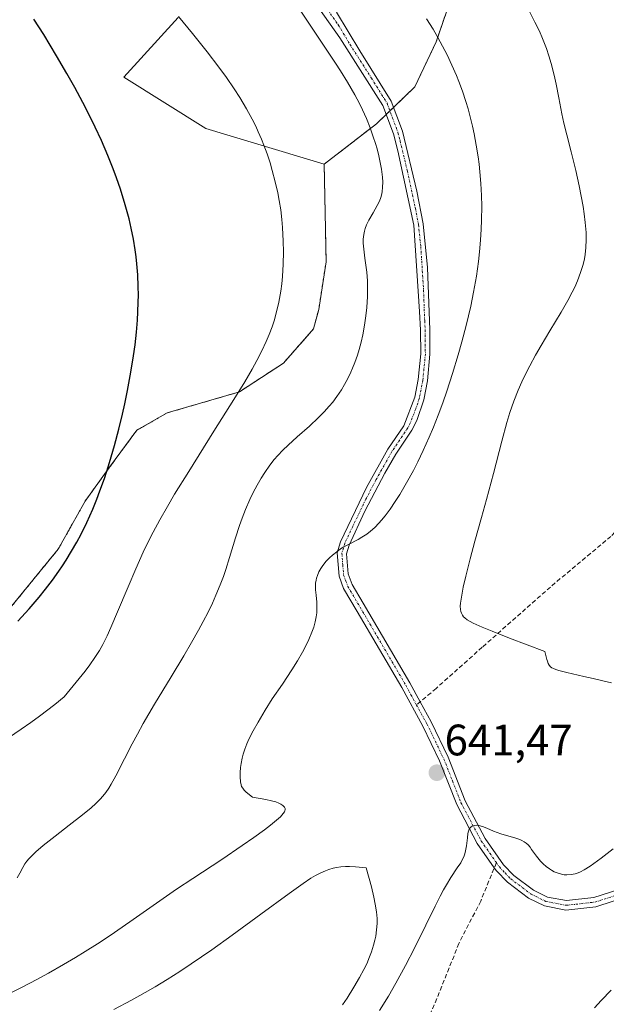
# Model space of a CAD drawing. Units: metres. Extents: x 635278 to 638749, y 4701986 to 4704366.
# Drawn here: x 638351 to 638484, y 4702578 to 4702802 of the extents above; entities that cross this region are included whole.
import ezdxf
from ezdxf.enums import TextEntityAlignment as Align

# ---------------------------------------------------------------- set-up
doc = ezdxf.new("R2010")
doc.units = ezdxf.units.M
doc.header["$MEASUREMENT"] = 0
for name, pattern in [('TRAZO_Y_PUNTO', [1, 0.5, -0.25, 0, -0.25]), ('TRAZOS', [0.75, 0.5, -0.25]), ('TRAZOSX2', [1.5, 1, -0.5])]:
    doc.linetypes.add(name, pattern=pattern)
for name, color, linetype, lineweight in [('Arbolado forestal', 92, 'TRAZOS', 0), ('Arbolado forestal CxS', 92, 'Continuous', 0), ('Camino', 19, 'Continuous', 0), ('Camino Cxs', 19, 'Continuous', 0), ('Camino eje', 39, 'TRAZO_Y_PUNTO', 13), ('Carátula', 7, 'Continuous', 5), ('Cultivos herbáceos CxS', 92, 'Continuous', 0), ('Curva de nivel maestra', 36, 'Continuous', 30), ('Curva de nivel normal', 36, 'Continuous', 0), ('Matorral', 135, 'Continuous', 0), ('Matorral CxS', 135, 'Continuous', 0), ('Punto de cota en terreno', 7, 'Continuous', 0), ('Rótulo de punto de cota en terreno', 19, 'Continuous', 0), ('Senda', 19, 'TRAZOSX2', 0)]:
    doc.layers.add(name, color=color, linetype=linetype, lineweight=lineweight)
doc.styles.add('Arial', font='txt', dxfattribs={"height": 0.2})

# ---------------------------------------------------------------- blocks, each defined once
blk = doc.blocks.new('*U150')
at = {"layer": 'Cultivos herbáceos CxS', "color": 92, "linetype": 'Continuous', "lineweight": 0}
blk.add_polyline3d([(638386.77, 4702802.91, 629.55), (638374.36, 4702789.29, 626.64), (638393.04, 4702777.63, 627.99), (638419.98, 4702769.54, 631.69), (638420.42, 4702747.31, 630.91), (638418.73, 4702736.48, 630.87), (638417.55, 4702732.01, 630.87), (638410.71, 4702724.25, 630.5), (638400.68, 4702717.7, 630.24), (638384.26, 4702712.92, 627.06), (638377.35, 4702708.97, 625.7), (638371.16, 4702700.59, 624.89), (638365.6, 4702692.85, 624.02), (638359.46, 4702681.93, 623.78), (638348.92, 4702669.01, 623.76)], dxfattribs=at)
blk = doc.blocks.new('*U176')
at = {"layer": 'Curva de nivel normal', "color": 36, "linetype": 'Continuous', "lineweight": 0}
for points in [[(638350.08, 4702607.12, 635), (638350.69, 4702608.2, 635), (638351.4, 4702609.49, 635), (638351.89, 4702610.3, 635), (638352.33, 4702610.93, 635), (638352.78, 4702611.48, 635), (638353.5, 4702612.24, 635), (638354.37, 4702613.05, 635), (638356.05, 4702614.45, 635), (638358.78, 4702616.62, 635), (638361.95, 4702619.08, 635), (638364.95, 4702621.45, 635), (638366.93, 4702623.07, 635), (638368.03, 4702624.05, 635), (638368.99, 4702624.99, 635), (638369.64, 4702625.71, 635), (638370.32, 4702626.57, 635), (638370.98, 4702627.51, 635), (638371.54, 4702628.42, 635), (638372.59, 4702630.36, 635), (638374.53, 4702634.18, 635), (638376.28, 4702637.62, 635), (638377.46, 4702639.84, 635), (638378.81, 4702642.23, 635), (638381.39, 4702646.61, 635), (638385.16, 4702652.83, 635), (638388.07, 4702657.67, 635), (638389.81, 4702660.66, 635), (638391.39, 4702663.46, 635), (638392.45, 4702665.42, 635), (638393.54, 4702667.58, 635), (638394.56, 4702669.66, 635), (638395.35, 4702671.42, 635), (638396.34, 4702673.77, 635), (638397.08, 4702675.72, 635), (638397.61, 4702677.27, 635), (638398.46, 4702680.01, 635), (638399.81, 4702684.5, 635), (638400.71, 4702687.33, 635), (638401.29, 4702688.95, 635), (638402.07, 4702690.92, 635), (638403.06, 4702693.19, 635), (638403.82, 4702694.77, 635), (638404.72, 4702696.48, 635), (638405.65, 4702698.08, 635), (638406.47, 4702699.38, 635), (638407.62, 4702701.02, 635), (638408.61, 4702702.29, 635), (638409.43, 4702703.23, 635), (638410.58, 4702704.43, 635), (638411.79, 4702705.6, 635), (638413.83, 4702707.44, 635), (638416.62, 4702709.93, 635), (638418.71, 4702711.89, 635), (638419.97, 4702713.16, 635), (638421.12, 4702714.44, 635), (638421.92, 4702715.39, 635), (638422.84, 4702716.63, 635), (638423.89, 4702718.16, 635), (638424.61, 4702719.35, 635), (638425.38, 4702720.77, 635), (638426.04, 4702722.15, 635), (638426.46, 4702723.12, 635), (638426.96, 4702724.4, 635), (638427.55, 4702726.08, 635), (638427.94, 4702727.34, 635), (638428.38, 4702729.02, 635), (638428.77, 4702730.71, 635), (638429.17, 4702732.85, 635), (638429.49, 4702735.01, 635), (638429.68, 4702736.87, 635), (638429.83, 4702739.38, 635), (638429.87, 4702741.4, 635), (638429.82, 4702742.94, 635), (638429.67, 4702744.91, 635), (638429.47, 4702746.56, 635), (638429.25, 4702748.1, 635), (638428.85, 4702751.51, 635), (638428.88, 4702752.43, 635), (638429, 4702753.51, 635), (638429.16, 4702754.3, 635), (638429.33, 4702754.86, 635), (638429.64, 4702755.69, 635), (638430.17, 4702756.78, 635), (638431.12, 4702758.45, 635), (638432.06, 4702760.09, 635), (638432.56, 4702761.13, 635), (638432.86, 4702761.92, 635), (638433.02, 4702762.48, 635), (638433.16, 4702763.21, 635), (638433.26, 4702764.28, 635), (638433.29, 4702765.43, 635), (638433.23, 4702766.55, 635), (638433, 4702768.35, 635), (638432.65, 4702770.31, 635), (638432.32, 4702771.77, 635), (638431.95, 4702773.21, 635), (638431.73, 4702773.97, 635), (638431.08, 4702775.99, 635), (638430.46, 4702777.77, 635), (638429.61, 4702779.88, 635), (638428.72, 4702781.88, 635), (638428.01, 4702783.32, 635), (638426.95, 4702785.28, 635), (638425.27, 4702788.19, 635), (638423.7, 4702790.75, 635), (638422.58, 4702792.48, 635), (638400.51, 4702825.61, 635)], [(638485.29, 4702581.57, 635), (638482.98, 4702579.2, 635), (638481.46, 4702577.56, 635)]]:
    blk.add_polyline3d(points, dxfattribs=at)
blk = doc.blocks.new('*U201')
at = {"layer": 'Curva de nivel normal', "color": 36, "linetype": 'Continuous', "lineweight": 0}
blk.add_polyline3d([(638346.68, 4702638.02, 630), (638351.03, 4702640.94, 630), (638353.19, 4702642.46, 630), (638355.19, 4702643.92, 630), (638358.68, 4702646.6, 630), (638360.77, 4702648.3, 630), (638365.56, 4702654.15, 630), (638366.65, 4702655.58, 630), (638367.82, 4702657.26, 630), (638368.84, 4702658.86, 630), (638369.61, 4702660.24, 630), (638370.57, 4702662.19, 630), (638371.43, 4702664.08, 630), (638372.96, 4702667.63, 630), (638375.35, 4702673.37, 630), (638377.09, 4702677.44, 630), (638378.8, 4702681.25, 630), (638380.05, 4702683.87, 630), (638381.04, 4702685.8, 630), (638382.56, 4702688.58, 630), (638384.3, 4702691.62, 630), (638385.95, 4702694.4, 630), (638389.16, 4702699.58, 630), (638394.9, 4702708.74, 630), (638399.43, 4702715.93, 630), (638401.92, 4702720, 630), (638403.62, 4702722.9, 630), (638404.68, 4702724.83, 630), (638405.79, 4702727.02, 630), (638406.79, 4702729.18, 630), (638407.43, 4702730.72, 630), (638408.12, 4702732.53, 630), (638408.58, 4702733.9, 630), (638409.08, 4702735.64, 630), (638409.66, 4702738.11, 630), (638410.12, 4702740.6, 630), (638410.34, 4702742.26, 630), (638410.5, 4702743.98, 630), (638410.65, 4702746.73, 630), (638410.7, 4702749.58, 630), (638410.64, 4702752.03, 630), (638410.49, 4702755.07, 630), (638410.34, 4702756.94, 630), (638410.09, 4702759.12, 630), (638409.76, 4702761.23, 630), (638409.43, 4702762.99, 630), (638408.84, 4702765.52, 630), (638408.17, 4702768.07, 630), (638407.65, 4702769.82, 630), (638406.98, 4702771.84, 630), (638406.26, 4702773.81, 630), (638405.7, 4702775.22, 630), (638404.99, 4702776.87, 630), (638404.41, 4702778.13, 630), (638403.59, 4702779.75, 630), (638402.29, 4702782.14, 630), (638400.8, 4702784.65, 630), (638399.53, 4702786.63, 630), (638397.76, 4702789.24, 630), (638396.04, 4702791.6, 630), (638393.38, 4702795.05, 630), (638390.01, 4702799.25, 630), (638386.81, 4702803.12, 630)], dxfattribs=at)
blk = doc.blocks.new('*U204')
at = {"layer": 'Curva de nivel maestra', "color": 36, "linetype": 'Continuous', "lineweight": 30}
blk.add_polyline3d([(638350.26, 4702665.52, 625), (638352.86, 4702668.36, 625), (638355.12, 4702671.01, 625), (638356.57, 4702672.8, 625), (638358.12, 4702674.86, 625), (638359.57, 4702676.87, 625), (638360.45, 4702678.15, 625), (638361.27, 4702679.42, 625), (638362.49, 4702681.42, 625), (638363.68, 4702683.48, 625), (638364.64, 4702685.29, 625), (638365.97, 4702688.01, 625), (638367.33, 4702691.04, 625), (638368.26, 4702693.31, 625), (638368.96, 4702695.18, 625), (638369.95, 4702697.99, 625), (638370.9, 4702700.88, 625), (638371.53, 4702702.91, 625), (638372.27, 4702705.52, 625), (638373.24, 4702709.19, 625), (638374.09, 4702712.63, 625), (638374.63, 4702715.01, 625), (638375.25, 4702718.01, 625), (638376.01, 4702722.15, 625), (638376.61, 4702725.92, 625), (638376.95, 4702728.43, 625), (638377.26, 4702731.28, 625), (638377.49, 4702734.02, 625), (638377.6, 4702735.94, 625), (638377.68, 4702738.12, 625), (638377.7, 4702739.72, 625), (638377.67, 4702741.67, 625), (638377.55, 4702744.32, 625), (638377.36, 4702746.85, 625), (638377.2, 4702748.44, 625), (638376.99, 4702750.01, 625), (638376.58, 4702752.45, 625), (638376.09, 4702754.94, 625), (638375.59, 4702757.1, 625), (638374.71, 4702760.3, 625), (638373.63, 4702763.81, 625), (638372.75, 4702766.38, 625), (638371.98, 4702768.43, 625), (638370.73, 4702771.49, 625), (638369.28, 4702774.87, 625), (638367.86, 4702777.9, 625), (638365.63, 4702782.39, 625), (638363.21, 4702786.97, 625), (638361.43, 4702790.18, 625), (638359.09, 4702794.18, 625), (638356.16, 4702799, 625), (638353.94, 4702802.53, 625)], dxfattribs=at)
blk = doc.blocks.new('5PATER')
at = {"layer": 'Carátula', "linetype": 'Continuous', "lineweight": 5}
h = blk.add_hatch(color=250, dxfattribs=at)
edge = h.paths.add_edge_path()
edge.add_ellipse((0, 0.01), major_axis=(-1.33, -1.34), ratio=0.999422, start_angle=0, end_angle=360)

msp = doc.modelspace()

# ---------------------------------------------------------------- linework, layer by layer
at = {"layer": 'Arbolado forestal', "color": 92, "linetype": 'TRAZOS', "lineweight": 0}
for points in [[(638447.88, 4702804.4, 640.62), (638445.47, 4702797.36, 639), (638440.6, 4702787.1, 637.56), (638435.77, 4702782.44, 636.61), (638434.94, 4702781.64, 636.4), (638434.11, 4702780.84, 636.13), (638431.87, 4702778.67, 635.12), (638419.98, 4702769.54, 631.69)], [(638419.98, 4702769.54, 631.69), (638420.42, 4702747.31, 630.91), (638418.73, 4702736.48, 630.87), (638417.55, 4702732.01, 630.87), (638410.71, 4702724.25, 630.5), (638400.68, 4702717.7, 630.24), (638384.26, 4702712.92, 627.06), (638377.35, 4702708.97, 625.7), (638371.16, 4702700.59, 624.89), (638365.6, 4702692.85, 624.02), (638359.46, 4702681.93, 623.78), (638348.92, 4702669.01, 623.76), (638332.05, 4702654.7, 623.88), (638323.87, 4702650.73, 624.1), (638319.32, 4702655.72, 622.35), (638316.7, 4702660.11, 620.71), (638310.35, 4702659.98, 619.64), (638303.4, 4702657.94, 618.05)]]:
    msp.add_polyline3d(points, dxfattribs=at)
at = {"layer": 'Arbolado forestal CxS', "color": 92, "linetype": 'Continuous', "lineweight": 0}
msp.add_polyline3d([(638348.92, 4702669.01, 623.76), (638359.46, 4702681.93, 623.78), (638365.6, 4702692.85, 624.02), (638371.16, 4702700.59, 624.89), (638377.35, 4702708.97, 625.7), (638384.26, 4702712.92, 627.06), (638400.68, 4702717.7, 630.24), (638410.71, 4702724.25, 630.5), (638417.55, 4702732.01, 630.87), (638418.73, 4702736.48, 630.87), (638420.42, 4702747.31, 630.91), (638419.98, 4702769.54, 631.69), (638431.87, 4702778.67, 635.12), (638440.6, 4702787.1, 637.56), (638445.47, 4702797.36, 639), (638447.88, 4702804.4, 640.62)], dxfattribs=at)
at = {"layer": 'Camino', "color": 19, "linetype": 'Continuous', "lineweight": 0}
for points in [[(638489.44, 4702603.02, 637.13), (638481.79, 4702600.55, 637.71), (638475.01, 4702599.8, 638.62), (638470.09, 4702600.75, 638.94), (638466.51, 4702602.51, 639.05), (638461.72, 4702606.1, 639.13), (638459.18, 4702608.72, 639.22), (638458.7, 4702609.42, 639.26), (638454.81, 4702614.97, 639.72), (638450.15, 4702623.78, 640.31), (638446.26, 4702633.72, 641.35), (638442.43, 4702641.67, 641.81), (638437.63, 4702650.44, 641.83), (638427.49, 4702667.76, 640.87), (638424.41, 4702672.99, 640.44), (638423.36, 4702675.8, 640.22), (638422.93, 4702681.1, 639.98), (638423.68, 4702683.59, 639.86), (638429.63, 4702695.95, 638.66), (638434.48, 4702704.65, 638.09), (638438.08, 4702710, 638.15), (638440.6, 4702716.49, 637.77), (638441.39, 4702720.51, 637.56), (638441.94, 4702726.35, 637.16), (638441.93, 4702731.78, 636.7), (638441.66, 4702736, 636.47), (638440.39, 4702755.64, 636.6), (638436.75, 4702772.58, 636.64), (638435.76, 4702776.39, 636.41), (638433.35, 4702782.89, 636.23), (638423.56, 4702798.29, 636.15), (638414.92, 4702810.55, 635.95)], [(638422.8, 4702804.14, 636.35), (638428.1, 4702795.31, 636.55), (638435.25, 4702783.83, 636.61), (638437.77, 4702777.02, 636.81), (638441.08, 4702763.34, 636.9), (638442.49, 4702755.93, 637.07), (638443.52, 4702745.97, 636.83), (638444.04, 4702731.85, 637.25), (638444.05, 4702726.25, 637.76), (638443.48, 4702720.21, 638.02), (638442.63, 4702715.9, 638.03), (638441.03, 4702711.17, 638.03), (638439.96, 4702709.02, 638.17), (638436.27, 4702703.55, 638.15), (638433.81, 4702699.23, 638.5), (638429.25, 4702690.54, 639.11), (638425.65, 4702682.83, 639.96), (638425.06, 4702680.88, 640.1), (638425.43, 4702676.26, 640.42), (638426.32, 4702673.9, 640.65), (638428.85, 4702669.6, 640.94), (638439.46, 4702651.48, 641.7), (638441.83, 4702647.14, 641.74), (638444.3, 4702642.63, 641.76), (638448.19, 4702634.56, 641.41), (638452.07, 4702624.66, 640.25), (638456.61, 4702616.07, 639.57), (638460.78, 4702610.11, 639.23), (638463.12, 4702607.68, 639.17), (638467.62, 4702604.31, 639.15), (638470.77, 4702602.76, 639.01), (638475.09, 4702601.93, 638.68), (638481.35, 4702602.62, 638.01), (638488.73, 4702605, 637.38)]]:
    msp.add_polyline3d(points, dxfattribs=at)
at = {"layer": 'Camino Cxs', "color": 19, "linetype": 'Continuous', "lineweight": 0}
for points in [[(638489.44, 4702603.02, 637.13), (638481.79, 4702600.55, 637.71), (638475.01, 4702599.8, 638.62), (638470.09, 4702600.75, 638.94), (638466.51, 4702602.51, 639.05), (638461.72, 4702606.1, 639.13), (638459.18, 4702608.72, 639.22), (638458.7, 4702609.42, 639.26), (638454.81, 4702614.97, 639.72), (638450.15, 4702623.78, 640.31), (638446.26, 4702633.72, 641.35), (638442.43, 4702641.67, 641.81), (638437.63, 4702650.44, 641.83), (638427.49, 4702667.76, 640.87), (638424.41, 4702672.99, 640.44), (638423.36, 4702675.8, 640.22), (638422.93, 4702681.1, 639.98), (638423.68, 4702683.59, 639.86), (638429.63, 4702695.95, 638.66), (638434.48, 4702704.65, 638.09), (638438.08, 4702710, 638.15), (638440.6, 4702716.49, 637.77), (638441.39, 4702720.51, 637.56), (638441.94, 4702726.35, 637.16), (638441.93, 4702731.78, 636.7), (638441.66, 4702736, 636.47), (638440.39, 4702755.64, 636.6), (638436.75, 4702772.58, 636.64), (638435.76, 4702776.39, 636.41), (638433.35, 4702782.89, 636.23), (638423.56, 4702798.29, 636.15), (638414.92, 4702810.55, 635.95)], [(638422.8, 4702804.14, 636.35), (638428.1, 4702795.31, 636.55), (638435.25, 4702783.83, 636.61), (638437.77, 4702777.02, 636.81), (638441.08, 4702763.34, 636.9), (638442.49, 4702755.93, 637.07), (638443.52, 4702745.97, 636.83), (638444.04, 4702731.85, 637.25), (638444.05, 4702726.25, 637.76), (638443.48, 4702720.21, 638.02), (638442.63, 4702715.9, 638.03), (638441.03, 4702711.17, 638.03), (638439.96, 4702709.02, 638.17), (638436.27, 4702703.55, 638.15), (638433.81, 4702699.23, 638.5), (638429.25, 4702690.54, 639.11), (638425.65, 4702682.83, 639.96), (638425.06, 4702680.88, 640.1), (638425.43, 4702676.26, 640.42), (638426.32, 4702673.9, 640.65), (638428.85, 4702669.6, 640.94), (638439.46, 4702651.48, 641.7), (638441.83, 4702647.14, 641.74), (638444.3, 4702642.63, 641.76), (638448.19, 4702634.56, 641.41), (638452.07, 4702624.66, 640.25), (638456.61, 4702616.07, 639.57), (638460.78, 4702610.11, 639.23), (638463.12, 4702607.68, 639.17), (638467.62, 4702604.31, 639.15), (638470.77, 4702602.76, 639.01), (638475.09, 4702601.93, 638.68), (638481.35, 4702602.62, 638.01), (638488.73, 4702605, 637.38)]]:
    msp.add_polyline3d(points, dxfattribs=at)
at = {"layer": 'Camino eje', "color": 39, "linetype": 'TRAZO_Y_PUNTO', "lineweight": 13}
for points in [[(638418.86, 4702807.35, 636.25), (638423.18, 4702801.22, 636.26), (638425.83, 4702796.8, 636.31), (638430.73, 4702789.1, 636.27), (638434.3, 4702783.36, 636.44), (638435.56, 4702779.96, 636.44), (638436.77, 4702776.71, 636.71), (638437.26, 4702774.8, 636.75), (638438.92, 4702767.96, 636.64), (638440.74, 4702759.49, 636.74), (638441.44, 4702755.79, 636.96), (638441.96, 4702750.81, 636.86), (638442.59, 4702740.99, 636.61), (638442.85, 4702733.93, 636.79), (638442.99, 4702731.82, 636.98), (638443, 4702726.3, 637.46), (638442.44, 4702720.36, 637.78), (638441.62, 4702716.2, 637.77), (638440.82, 4702713.83, 637.86), (638439.56, 4702710.59, 638.11), (638439.02, 4702709.51, 638.15), (638437.18, 4702706.78, 638.2), (638435.38, 4702704.1, 638.13), (638434.15, 4702701.94, 638.3), (638431.72, 4702697.59, 638.62), (638429.44, 4702693.25, 638.84), (638426.47, 4702687.07, 639.47), (638424.67, 4702683.21, 639.91), (638424, 4702680.99, 640.04), (638424.21, 4702678.34, 640.22), (638424.4, 4702676.03, 640.33), (638424.92, 4702674.63, 640.44), (638425.37, 4702673.45, 640.55), (638428.17, 4702668.68, 640.91), (638438.55, 4702650.96, 641.76), (638439.73, 4702648.79, 641.82), (638441.01, 4702646.44, 641.77)], [(638441.01, 4702646.44, 641.77), (638443.37, 4702642.15, 641.77), (638447.23, 4702634.14, 641.35), (638449.17, 4702629.19, 640.96), (638451.11, 4702624.22, 640.19), (638455.71, 4702615.52, 639.61), (638457.66, 4702612.75, 639.34), (638459.17, 4702610.58, 639.28)], [(638459.17, 4702610.58, 639.28), (638459.85, 4702609.6, 639.23), (638461.14, 4702608.23, 639.13), (638462.42, 4702606.89, 639.15), (638467.07, 4702603.41, 639.09), (638470.43, 4702601.76, 638.97), (638472.59, 4702601.34, 638.86), (638475.05, 4702600.87, 638.65), (638481.57, 4702601.59, 637.86), (638489.09, 4702604.01, 637.29), (638497.04, 4702607.14, 636.66), (638504.95, 4702610.25, 636.37), (638508.95, 4702612.03, 635.73), (638513.02, 4702613.85, 635.14), (638517.96, 4702616.56, 634.75), (638522.96, 4702619.3, 634.72), (638525.32, 4702620.13, 634.6), (638529.32, 4702621.29, 634.42), (638531.16, 4702621.68, 634.32), (638537.61, 4702622.32, 633.79), (638547.76, 4702621.89, 633.33)]]:
    msp.add_polyline3d(points, dxfattribs=at)
at = {"layer": 'Cultivos herbáceos CxS', "color": 92, "linetype": 'Continuous', "lineweight": 0}
for points in [[(638386.77, 4702802.91, 629.55), (638374.36, 4702789.29, 626.64), (638393.04, 4702777.63, 627.99), (638419.98, 4702769.54, 631.69)], [(638419.98, 4702769.54, 631.69), (638420.42, 4702747.31, 630.91), (638418.73, 4702736.48, 630.87), (638417.55, 4702732.01, 630.87), (638410.71, 4702724.25, 630.5), (638400.68, 4702717.7, 630.24), (638384.26, 4702712.92, 627.06), (638377.35, 4702708.97, 625.7), (638371.16, 4702700.59, 624.89), (638365.6, 4702692.85, 624.02), (638359.46, 4702681.93, 623.78), (638348.92, 4702669.01, 623.76), (638332.05, 4702654.7, 623.88), (638323.87, 4702650.73, 624.1), (638319.32, 4702655.72, 622.35), (638316.7, 4702660.11, 620.71), (638310.35, 4702659.98, 619.64), (638303.4, 4702657.94, 618.05)]]:
    msp.add_polyline3d(points, dxfattribs=at)
at = {"layer": 'Curva de nivel normal', "color": 36, "linetype": 'Continuous', "lineweight": 0}
for points in [[(638485.33, 4702651.52, 645), (638483.4, 4702651.95, 645), (638481.22, 4702652.47, 645), (638479.1, 4702652.96, 645), (638475.2, 4702653.84, 645), (638473.36, 4702654.29, 645), (638472.67, 4702654.51, 645), (638472.14, 4702654.72, 645), (638471.82, 4702654.9, 645), (638471.5, 4702655.16, 645), (638471.19, 4702655.53, 645), (638470.99, 4702655.89, 645), (638470.77, 4702656.44, 645), (638470.65, 4702656.82, 645), (638470.2, 4702658.59, 645), (638462.12, 4702661.66, 645), (638458.19, 4702663.22, 645), (638455.97, 4702664.15, 645), (638453.92, 4702665.11, 645), (638452.55, 4702665.85, 645), (638451.96, 4702666.25, 645), (638451.68, 4702666.52, 645), (638451.44, 4702666.88, 645), (638451.21, 4702667.35, 645), (638451.09, 4702667.7, 645), (638451, 4702668.2, 645), (638450.96, 4702668.94, 645), (638451, 4702669.64, 645), (638451.2, 4702671, 645), (638451.64, 4702673.26, 645), (638452.22, 4702675.8, 645), (638453.2, 4702679.68, 645), (638454.3, 4702683.73, 645), (638455.81, 4702689.11, 645), (638456.94, 4702693.22, 645), (638458.49, 4702699.13, 645), (638460.39, 4702706.48, 645), (638461.55, 4702710.7, 645), (638462.26, 4702713, 645), (638463.16, 4702715.57, 645), (638464.16, 4702718.12, 645), (638464.95, 4702719.95, 645), (638465.65, 4702721.43, 645), (638466.76, 4702723.64, 645), (638468.09, 4702726.06, 645), (638469.33, 4702728.23, 645), (638471.35, 4702731.61, 645), (638473.88, 4702735.83, 645), (638475.42, 4702738.51, 645), (638476.41, 4702740.36, 645), (638477, 4702741.54, 645), (638477.62, 4702742.95, 645), (638478.34, 4702744.84, 645), (638478.89, 4702746.66, 645), (638479.2, 4702747.95, 645), (638479.38, 4702748.99, 645), (638479.54, 4702750.56, 645), (638479.61, 4702752.32, 645), (638479.57, 4702753.93, 645), (638479.39, 4702756.24, 645), (638479.16, 4702758.24, 645), (638478.9, 4702759.92, 645), (638478.49, 4702762.25, 645), (638478.04, 4702764.58, 645), (638477.27, 4702768.04, 645), (638476.2, 4702772.33, 645), (638475.19, 4702776.18, 645), (638474.54, 4702778.85, 645), (638474.1, 4702780.94, 645), (638473.4, 4702784.63, 645), (638472.8, 4702787.7, 645), (638472.34, 4702789.8, 645), (638471.66, 4702792.4, 645), (638471.13, 4702794.18, 645), (638470.55, 4702795.86, 645), (638469.67, 4702798.11, 645), (638468.96, 4702799.75, 645), (638467.93, 4702801.86, 645), (638466.62, 4702804.44, 645)], [(638347.13, 4702580.18, 640), (638351.22, 4702582.25, 640), (638354.59, 4702584.01, 640), (638357.21, 4702585.45, 640), (638360.65, 4702587.4, 640), (638363.42, 4702589.03, 640), (638365.56, 4702590.33, 640), (638368.41, 4702592.12, 640), (638371.25, 4702593.99, 640), (638375.78, 4702597.09, 640), (638381.79, 4702601.34, 640), (638386.37, 4702604.53, 640), (638390.07, 4702607.01, 640), (638396.65, 4702611.33, 640), (638401.31, 4702614.46, 640), (638403.94, 4702616.29, 640), (638406.36, 4702618.04, 640), (638407.79, 4702619.13, 640), (638410.05, 4702621.03, 640), (638410.93, 4702622.12, 640), (638411.06, 4702622.38, 640), (638411.12, 4702622.64, 640), (638411.11, 4702622.87, 640), (638411.06, 4702623.02, 640), (638410.93, 4702623.22, 640), (638410.58, 4702623.57, 640), (638410.12, 4702623.9, 640), (638409.67, 4702624.14, 640), (638408.97, 4702624.4, 640), (638408.01, 4702624.67, 640), (638406.7, 4702624.97, 640), (638403.66, 4702625.5, 640), (638402.24, 4702626.63, 640), (638401.78, 4702627.08, 640), (638401.45, 4702627.51, 640), (638401.2, 4702627.94, 640), (638401.06, 4702628.32, 640), (638400.93, 4702629, 640), (638400.84, 4702630.07, 640), (638400.85, 4702631.1, 640), (638400.94, 4702632.23, 640), (638401.07, 4702633.14, 640), (638401.31, 4702634.32, 640), (638401.55, 4702635.26, 640), (638401.92, 4702636.4, 640), (638402.38, 4702637.59, 640), (638402.86, 4702638.66, 640), (638403.82, 4702640.59, 640), (638404.92, 4702642.58, 640), (638406.54, 4702645.31, 640), (638408.18, 4702647.84, 640), (638410.47, 4702651.22, 640), (638412.59, 4702654.43, 640), (638413.89, 4702656.51, 640), (638415.01, 4702658.45, 640), (638415.73, 4702659.8, 640), (638416.47, 4702661.34, 640), (638417.2, 4702663.05, 640), (638417.61, 4702664.19, 640), (638417.95, 4702665.39, 640), (638418.18, 4702666.52, 640), (638418.28, 4702667.44, 640), (638418.33, 4702668.66, 640), (638418.28, 4702669.85, 640), (638418.12, 4702671.44, 640), (638418.01, 4702672.63, 640), (638417.99, 4702673.35, 640), (638418.03, 4702674.15, 640), (638418.14, 4702674.86, 640), (638418.24, 4702675.34, 640), (638418.43, 4702675.92, 640), (638418.78, 4702676.72, 640), (638419.21, 4702677.52, 640), (638419.69, 4702678.22, 640), (638420.46, 4702679.16, 640), (638421.19, 4702679.93, 640), (638421.86, 4702680.54, 640), (638422.84, 4702681.33, 640), (638423.72, 4702681.95, 640), (638424.48, 4702682.41, 640), (638425.55, 4702683.01, 640), (638427.69, 4702684.12, 640), (638428.55, 4702684.62, 640), (638429.65, 4702685.34, 640), (638430.5, 4702685.98, 640), (638431.5, 4702686.86, 640), (638432.41, 4702687.79, 640), (638433.05, 4702688.49, 640), (638433.85, 4702689.49, 640), (638434.99, 4702691.02, 640), (638436.15, 4702692.72, 640), (638437.2, 4702694.38, 640), (638438.75, 4702697.01, 640), (638440.28, 4702699.8, 640), (638441.31, 4702701.8, 640), (638442.52, 4702704.33, 640), (638443.9, 4702707.38, 640), (638444.86, 4702709.66, 640), (638445.93, 4702712.38, 640), (638446.98, 4702715.22, 640), (638447.89, 4702717.86, 640), (638449.2, 4702721.92, 640), (638450.49, 4702726.15, 640), (638451.33, 4702729.12, 640), (638452.29, 4702732.8, 640), (638453.32, 4702737.18, 640), (638453.98, 4702740.38, 640), (638454.61, 4702744, 640), (638455.09, 4702747.33, 640), (638455.35, 4702749.59, 640), (638455.58, 4702752.2, 640), (638455.74, 4702754.76, 640), (638455.81, 4702756.81, 640), (638455.82, 4702759.93, 640), (638455.76, 4702762.35, 640), (638455.61, 4702765.12, 640), (638455.4, 4702767.8, 640), (638455.22, 4702769.51, 640), (638455, 4702771.2, 640), (638454.57, 4702773.84, 640), (638454.1, 4702776.43, 640), (638453.73, 4702778.15, 640), (638453.21, 4702780.3, 640), (638452.72, 4702782.13, 640), (638452.24, 4702783.74, 640), (638451.46, 4702786.1, 640), (638450.64, 4702788.35, 640), (638450.11, 4702789.68, 640), (638447.99, 4702794.42, 640), (638445.87, 4702798.36, 640), (638444.78, 4702800.2, 640), (638443.25, 4702802.61, 640)], [(638485.76, 4702613.7, 640), (638482.99, 4702611.61, 640), (638480.49, 4702609.8, 640), (638479.13, 4702608.95, 640), (638478.3, 4702608.52, 640), (638477.75, 4702608.28, 640), (638477.08, 4702608.06, 640), (638476.15, 4702607.87, 640), (638475.23, 4702607.81, 640), (638474.56, 4702607.84, 640), (638474.02, 4702607.94, 640), (638473.22, 4702608.17, 640), (638472.35, 4702608.52, 640), (638471.71, 4702608.85, 640), (638471.22, 4702609.16, 640), (638470.53, 4702609.69, 640), (638469.81, 4702610.33, 640), (638469.22, 4702610.94, 640), (638468.33, 4702612.04, 640), (638467.18, 4702613.6, 640), (638466.83, 4702614.07, 640), (638466.38, 4702614.6, 640), (638465.98, 4702614.99, 640), (638465.5, 4702615.35, 640), (638464.98, 4702615.64, 640), (638464.47, 4702615.85, 640), (638463.4, 4702616.19, 640), (638461.49, 4702616.73, 640), (638460.19, 4702617.16, 640), (638458.55, 4702617.78, 640), (638456.97, 4702618.42, 640), (638455.99, 4702618.77, 640), (638455.16, 4702619, 640), (638454.62, 4702619.07, 640), (638454.1, 4702619.04, 640), (638453.66, 4702618.9, 640), (638453.4, 4702618.73, 640), (638453.21, 4702618.53, 640), (638453, 4702618.18, 640), (638452.81, 4702617.71, 640), (638452.7, 4702617.22, 640), (638452.56, 4702616.19, 640), (638452.36, 4702614.38, 640), (638452.16, 4702613.24, 640), (638451.99, 4702612.61, 640), (638451.73, 4702611.89, 640), (638451.4, 4702611.19, 640), (638451.06, 4702610.56, 640), (638450.28, 4702609.37, 640), (638448.8, 4702607.18, 640), (638447.78, 4702605.56, 640), (638447.13, 4702604.43, 640), (638446.34, 4702602.92, 640), (638445.22, 4702600.67, 640), (638443.11, 4702596.32, 640), (638440.54, 4702591.12, 640), (638438.5, 4702587.18, 640), (638436.29, 4702583.14, 640), (638434.58, 4702580.19, 640), (638432.57, 4702576.9, 640)], [(638424.16, 4702578.24, 645), (638425.19, 4702579.78, 645), (638426.74, 4702582.21, 645), (638428.03, 4702584.41, 645), (638429.03, 4702586.27, 645), (638429.66, 4702587.57, 645), (638430.33, 4702589.11, 645), (638430.78, 4702590.3, 645), (638431.24, 4702591.77, 645), (638431.54, 4702592.93, 645), (638431.72, 4702593.87, 645), (638431.91, 4702595.28, 645), (638432.02, 4702596.75, 645), (638432, 4702597.88, 645), (638431.86, 4702599.41, 645), (638431.6, 4702601.16, 645), (638431.29, 4702602.7, 645), (638430.73, 4702605.07, 645), (638429.55, 4702609.4, 645), (638427.14, 4702609.61, 645), (638425.77, 4702609.67, 645), (638424.86, 4702609.67, 645), (638423.77, 4702609.6, 645), (638422.78, 4702609.46, 645), (638422.02, 4702609.3, 645), (638421.07, 4702609.02, 645), (638420.28, 4702608.73, 645), (638419.19, 4702608.25, 645), (638418.04, 4702607.66, 645), (638416.97, 4702607.02, 645), (638415.19, 4702605.83, 645), (638412.02, 4702603.56, 645), (638405.6, 4702598.82, 645), (638399.05, 4702594.04, 645), (638394.39, 4702590.72, 645), (638389.74, 4702587.53, 645), (638387.15, 4702585.8, 645), (638384.26, 4702583.98, 645), (638381.5, 4702582.32, 645), (638379.26, 4702581.03, 645), (638376.13, 4702579.3, 645), (638372.13, 4702577.14, 645)]]:
    msp.add_polyline3d(points, dxfattribs=at)
at = {"layer": 'Matorral', "color": 135, "linetype": 'Continuous', "lineweight": 0}
for points in [[(638447.88, 4702804.4, 640.62), (638445.47, 4702797.36, 639), (638440.6, 4702787.1, 637.56), (638435.77, 4702782.44, 636.61), (638434.94, 4702781.64, 636.4), (638434.11, 4702780.84, 636.13), (638431.87, 4702778.67, 635.12), (638419.98, 4702769.54, 631.69)], [(638386.77, 4702802.91, 629.55), (638374.36, 4702789.29, 626.64), (638393.04, 4702777.63, 627.99), (638419.98, 4702769.54, 631.69)]]:
    msp.add_polyline3d(points, dxfattribs=at)
at = {"layer": 'Matorral CxS', "color": 135, "linetype": 'Continuous', "lineweight": 0}
msp.add_polyline3d([(638447.88, 4702804.4, 640.62), (638445.47, 4702797.36, 639), (638440.6, 4702787.1, 637.56), (638431.87, 4702778.67, 635.12), (638419.98, 4702769.54, 631.69), (638393.04, 4702777.63, 627.99), (638374.36, 4702789.29, 626.64), (638386.77, 4702802.91, 629.55)], dxfattribs=at)
at = {"layer": 'Senda', "color": 19, "linetype": 'TRAZOSX2', "lineweight": 0}
for points in [[(638555.58, 4702811.06, 659.88), (638554.46, 4702792.97, 657.87), (638552.75, 4702773.23, 655.74), (638549.86, 4702768.84, 655.31), (638529.7, 4702758.31, 653.62), (638526.53, 4702753.78, 653.01), (638524.75, 4702748.95, 652.54), (638521.53, 4702742.62, 651.77), (638518.8, 4702738.92, 651.61), (638509.23, 4702728.42, 650.38), (638502.38, 4702715.34, 648.95), (638501.14, 4702709.94, 648.62), (638500.31, 4702704.52, 648.31), (638498.52, 4702699.41, 648.62), (638495.37, 4702695.59, 648.77), (638485.23, 4702684.82, 647.59), (638471.45, 4702673.3, 646.29), (638455.95, 4702659.59, 644.42), (638445.43, 4702650.22, 642.39), (638441.01, 4702646.44, 641.77)], [(638459.17, 4702610.58, 639.28), (638455.6, 4702601.83, 639.17), (638450.64, 4702592.19, 638.59), (638445.61, 4702579.63, 637.21), (638439.42, 4702565.01, 635.43), (638429.06, 4702544.5, 633), (638421.32, 4702529.07, 631), (638414.4, 4702513.22, 628.97), (638410.92, 4702501.04, 627.8), (638410.39, 4702496.45, 627.38), (638410.25, 4702490.33, 626.57), (638410.46, 4702481.27, 625.6), (638411.1, 4702467.05, 623.99), (638410.58, 4702456.47, 623.59), (638409.6, 4702444.52, 622.74), (638409.24, 4702434.69, 622.05), (638409.47, 4702428.77, 621.63), (638410.29, 4702423.4, 621.21), (638412.11, 4702414.56, 620.18), (638414.53, 4702407.07, 619.24)]]:
    msp.add_polyline3d(points, dxfattribs=at)

# ---------------------------------------------------------------- block references
at = {"layer": 'Cultivos herbáceos CxS', "color": 92, "linetype": 'Continuous', "lineweight": 0}
msp.add_blockref('*U150', (0, 0), dxfattribs=at)
at = {"layer": 'Curva de nivel maestra', "color": 36, "linetype": 'Continuous', "lineweight": 30}
msp.add_blockref('*U204', (0, 0), dxfattribs=at)
at = {"layer": 'Curva de nivel normal', "color": 36, "linetype": 'Continuous', "lineweight": 0}
for name in ['*U176', '*U201']:
    msp.add_blockref(name, (0, 0), dxfattribs=at)
at = {"layer": 'Punto de cota en terreno', "linetype": 'Continuous', "lineweight": 0}
msp.add_blockref('5PATER', (638445.62, 4702631.04, 641.47), dxfattribs=at)

# ---------------------------------------------------------------- texts
at = {"layer": 'Rótulo de punto de cota en terreno', "color": 19, "linetype": 'Continuous', "lineweight": 0, "style": 'Arial'}
msp.add_text('641,47', height=7, dxfattribs=at).set_placement((638447.38, 4702632.8), align=Align.BOTTOM_LEFT)

doc.saveas('drawing.dxf')
